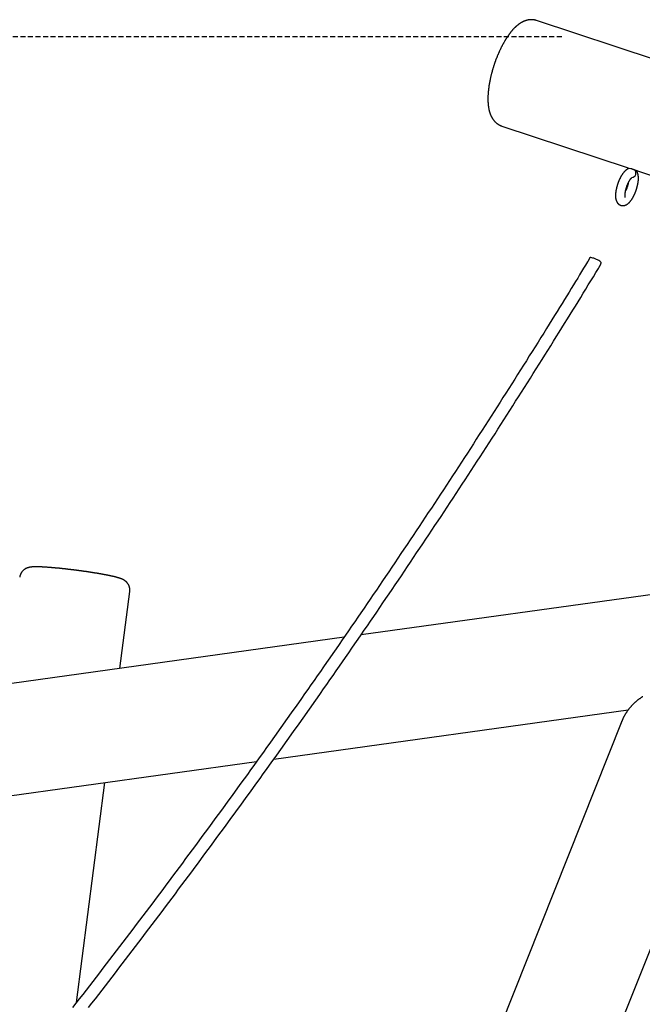
# Model space of a CAD drawing. Extents: x -19221 to 3526, y -4153 to 81.
# Drawn here: x -16091 to -15306, y -1519 to -278 of the extents above; entities that cross this region are included whole.
import ezdxf

# ---------------------------------------------------------------- set-up
doc = ezdxf.new("R2010")
doc.units = 0
doc.linetypes.add('HIDDEN', pattern=[9.525, 6.35, -3.175])

msp = doc.modelspace()

# ---------------------------------------------------------------- linework, layer by layer
at = {"color": 7, "linetype": 'Continuous'}
for p, q in [((-15289.6, -328.4), (-15439.7, -278.8)), ((-15483.6, -411.8), (-15324.1, -464.4)), ((-15312.6, -468.2), (-14824.3, -629.3)), ((-14945.6, -953.8), (-15661, -1053.1)), ((-15965.2, -1095.3), (-15952.6, -998.6)), ((-15682.5, -1056.1), (-17148.5, -1259.6)), ((-15771, -1209.7), (-15324.3, -1147.7)), ((-15332.2, -1161.8), (-15600.4, -1834.6)), ((-15332.3, -1162.1), (-15332.2, -1161.8)), ((-17129.2, -1398.3), (-15792.8, -1212.8)), ((-15359, -1607), (-15202.1, -1213.6)), ((-16019.9, -1516.4), (-15983.9, -1239.3))]:
    msp.add_line(p, q, dxfattribs=at)
at = {"linetype": 'HIDDEN'}
msp.add_line((-15407.9, -299.5), (-17471, -299.5), dxfattribs=at)
at = {"color": 7, "linetype": 'Continuous'}
for points in [[(-15439.7, -278.8), (-15439.8, -278.8), (-15439.9, -278.7), (-15440.1, -278.7), (-15440.2, -278.6), (-15440.3, -278.6), (-15440.5, -278.5), (-15440.6, -278.5), (-15440.8, -278.5), (-15441, -278.4), (-15441.2, -278.4), (-15441.4, -278.3), (-15441.6, -278.3), (-15441.8, -278.2), (-15442, -278.2), (-15442.3, -278.1), (-15442.6, -278.1), (-15442.8, -278), (-15443.1, -278), (-15443.4, -278), (-15443.7, -277.9), (-15444, -277.9), (-15444.3, -277.9), (-15444.6, -277.8), (-15444.9, -277.8), (-15445.3, -277.8), (-15445.6, -277.8), (-15445.9, -277.8), (-15446.2, -277.8), (-15446.5, -277.8), (-15446.8, -277.8), (-15447.1, -277.8), (-15447.5, -277.8), (-15447.8, -277.8), (-15448.1, -277.8), (-15448.4, -277.9), (-15448.7, -277.9), (-15449, -277.9), (-15449.3, -278), (-15449.7, -278), (-15450, -278.1), (-15450.3, -278.1), (-15450.6, -278.2), (-15450.9, -278.2), (-15451.2, -278.3), (-15451.5, -278.4), (-15451.8, -278.5), (-15452.1, -278.5), (-15452.5, -278.6), (-15452.8, -278.7), (-15453.1, -278.8), (-15453.4, -278.9), (-15453.7, -279), (-15454, -279.1), (-15454.3, -279.2), (-15454.6, -279.3), (-15454.9, -279.5), (-15455.2, -279.6), (-15455.6, -279.7), (-15455.9, -279.8), (-15456.2, -280), (-15456.5, -280.1), (-15456.8, -280.3), (-15457.1, -280.4), (-15457.4, -280.6), (-15457.7, -280.7), (-15458, -280.9), (-15458.4, -281.1), (-15458.7, -281.2), (-15459, -281.4), (-15459.3, -281.6), (-15459.6, -281.8), (-15459.9, -282), (-15460.2, -282.2), (-15460.6, -282.4), (-15460.9, -282.6), (-15461.2, -282.8), (-15461.5, -283), (-15461.8, -283.3), (-15462.2, -283.5), (-15462.5, -283.7), (-15462.8, -284), (-15463.1, -284.2), (-15463.4, -284.5), (-15463.8, -284.7), (-15464.1, -285), (-15464.4, -285.3), (-15464.7, -285.5), (-15465, -285.8), (-15465.4, -286.1), (-15465.7, -286.4), (-15466, -286.7), (-15466.3, -287), (-15466.7, -287.3), (-15467, -287.6), (-15467.3, -287.9), (-15467.6, -288.2), (-15467.9, -288.6), (-15468.3, -288.9), (-15468.6, -289.2), (-15468.9, -289.6), (-15469.2, -289.9), (-15469.5, -290.3), (-15469.9, -290.6), (-15470.2, -291), (-15470.5, -291.3), (-15470.8, -291.7), (-15471.1, -292.1), (-15471.4, -292.4), (-15471.7, -292.8), (-15472, -293.2), (-15472.3, -293.6), (-15472.6, -294), (-15472.9, -294.3), (-15473.2, -294.7), (-15473.5, -295.1), (-15473.8, -295.5), (-15474.1, -295.9), (-15474.4, -296.3), (-15474.7, -296.7), (-15475, -297.1), (-15475.3, -297.6), (-15475.6, -298), (-15475.9, -298.4), (-15476.2, -298.8), (-15476.5, -299.2), (-15476.8, -299.7), (-15477, -300.1), (-15477.3, -300.5), (-15477.6, -300.9), (-15477.9, -301.4), (-15478.2, -301.8), (-15478.4, -302.3), (-15478.7, -302.7), (-15479, -303.1), (-15479.3, -303.6), (-15479.5, -304), (-15479.8, -304.5), (-15480.1, -304.9), (-15480.3, -305.4), (-15480.6, -305.9), (-15480.9, -306.3), (-15481.1, -306.8), (-15481.4, -307.2), (-15481.6, -307.7), (-15481.9, -308.2), (-15482.2, -308.6), (-15482.4, -309.1), (-15482.7, -309.6), (-15482.9, -310.1), (-15483.2, -310.6), (-15483.4, -311), (-15483.7, -311.5), (-15483.9, -312), (-15484.2, -312.5), (-15484.4, -313), (-15484.6, -313.5), (-15484.9, -314), (-15485.1, -314.5), (-15485.4, -314.9), (-15485.6, -315.4), (-15485.8, -315.9), (-15486.1, -316.4), (-15486.3, -316.9), (-15486.5, -317.5), (-15486.8, -318), (-15487, -318.5), (-15487.2, -319), (-15487.5, -319.5), (-15487.7, -320), (-15487.9, -320.5), (-15488.1, -321), (-15488.3, -321.5), (-15488.6, -322.1), (-15488.8, -322.6), (-15489, -323.1), (-15489.2, -323.6), (-15489.4, -324.1), (-15489.6, -324.7), (-15489.8, -325.2), (-15490, -325.7), (-15490.3, -326.2), (-15490.5, -326.8), (-15490.7, -327.3), (-15490.9, -327.8), (-15491.1, -328.3), (-15491.3, -328.9), (-15491.5, -329.4), (-15491.6, -329.9), (-15491.8, -330.5), (-15492, -331), (-15492.2, -331.5), (-15492.4, -332.1), (-15492.6, -332.6), (-15492.8, -333.2), (-15493, -333.7), (-15493.1, -334.2), (-15493.3, -334.8), (-15493.5, -335.3), (-15493.7, -335.9), (-15493.9, -336.4), (-15494, -336.9), (-15494.2, -337.5), (-15494.4, -338), (-15494.5, -338.6), (-15494.7, -339.1), (-15494.9, -339.7), (-15495, -340.2), (-15495.2, -340.7), (-15495.3, -341.3), (-15495.5, -341.8), (-15495.6, -342.4), (-15495.8, -342.9), (-15495.9, -343.5), (-15496.1, -344), (-15496.2, -344.6), (-15496.4, -345.1), (-15496.5, -345.6), (-15496.7, -346.2), (-15496.8, -346.7), (-15496.9, -347.3), (-15497.1, -347.8), (-15497.2, -348.4), (-15497.3, -348.9), (-15497.5, -349.4), (-15497.6, -350), (-15497.7, -350.5), (-15497.8, -351.1), (-15498, -351.6), (-15498.1, -352.2), (-15498.2, -352.7), (-15498.3, -353.2), (-15498.4, -353.8), (-15498.5, -354.3), (-15498.6, -354.9), (-15498.7, -355.4), (-15498.8, -355.9), (-15498.9, -356.5), (-15499, -357), (-15499.1, -357.5), (-15499.2, -358.1), (-15499.3, -358.6), (-15499.4, -359.1), (-15499.5, -359.7), (-15499.6, -360.2), (-15499.7, -360.7), (-15499.7, -361.3), (-15499.8, -361.8), (-15499.9, -362.3), (-15500, -362.8), (-15500, -363.4), (-15500.1, -363.9), (-15500.2, -364.4), (-15500.2, -364.9), (-15500.3, -365.5), (-15500.4, -366), (-15500.4, -366.5), (-15500.5, -367), (-15500.5, -367.5), (-15500.6, -368), (-15500.6, -368.6), (-15500.7, -369.1), (-15500.7, -369.6), (-15500.8, -370.1), (-15500.8, -370.6), (-15500.8, -371.1), (-15500.9, -371.6), (-15500.9, -372.1), (-15500.9, -372.6), (-15501, -373.1), (-15501, -373.6), (-15501, -374.1), (-15501, -374.6), (-15501, -375.1), (-15501, -375.6), (-15501.1, -376.1), (-15501.1, -376.6), (-15501.1, -377.1), (-15501.1, -377.6), (-15501.1, -378.1), (-15501.1, -378.6), (-15501.1, -379.1), (-15501, -379.6), (-15501, -380.1), (-15501, -380.5), (-15501, -381), (-15501, -381.5), (-15500.9, -382), (-15500.9, -382.5), (-15500.9, -382.9), (-15500.9, -383.4), (-15500.8, -383.9), (-15500.8, -384.4), (-15500.7, -384.8), (-15500.7, -385.3), (-15500.6, -385.8), (-15500.6, -386.2), (-15500.5, -386.7), (-15500.4, -387.2), (-15500.4, -387.6), (-15500.3, -388.1), (-15500.2, -388.6), (-15500.2, -389), (-15500.1, -389.5), (-15500, -389.9), (-15499.9, -390.4), (-15499.8, -390.8), (-15499.7, -391.2), (-15499.6, -391.7), (-15499.5, -392.1), (-15499.4, -392.5), (-15499.3, -392.9), (-15499.2, -393.3), (-15499.1, -393.7), (-15499, -394.1), (-15498.9, -394.5), (-15498.7, -394.9), (-15498.6, -395.3), (-15498.5, -395.7), (-15498.3, -396.1), (-15498.2, -396.5), (-15498.1, -396.8), (-15497.9, -397.2), (-15497.8, -397.5), (-15497.6, -397.9), (-15497.5, -398.2), (-15497.4, -398.6), (-15497.2, -398.9), (-15497, -399.2), (-15496.9, -399.5), (-15496.7, -399.9), (-15496.6, -400.2), (-15496.4, -400.5), (-15496.2, -400.8), (-15496.1, -401.1), (-15495.9, -401.4), (-15495.7, -401.7), (-15495.5, -402), (-15495.4, -402.3), (-15495.2, -402.6), (-15495, -402.8), (-15494.8, -403.1), (-15494.6, -403.4), (-15494.4, -403.7), (-15494.2, -403.9), (-15494, -404.2), (-15493.8, -404.4), (-15493.6, -404.7), (-15493.4, -404.9), (-15493.2, -405.2), (-15493, -405.4), (-15492.8, -405.7), (-15492.6, -405.9), (-15492.4, -406.1), (-15492.1, -406.4), (-15491.9, -406.6), (-15491.7, -406.8), (-15491.5, -407), (-15491.2, -407.2), (-15491, -407.4), (-15490.8, -407.7), (-15490.5, -407.9), (-15490.3, -408.1), (-15490, -408.3), (-15489.8, -408.5), (-15489.5, -408.7), (-15489.3, -408.8), (-15489, -409), (-15488.8, -409.2), (-15488.5, -409.4), (-15488.2, -409.6), (-15487.9, -409.7), (-15487.7, -409.9), (-15487.4, -410), (-15487.1, -410.2), (-15486.9, -410.3), (-15486.6, -410.5), (-15486.4, -410.6), (-15486.1, -410.7), (-15485.9, -410.8), (-15485.7, -411), (-15485.5, -411.1), (-15485.3, -411.1), (-15485.1, -411.2), (-15484.9, -411.3), (-15484.7, -411.4), (-15484.5, -411.4), (-15484.3, -411.5), (-15484.2, -411.6), (-15484, -411.6), (-15483.9, -411.7), (-15483.7, -411.7), (-15483.6, -411.7)], [(-15324.1, -465.6), (-15324.3, -465.7), (-15324.5, -465.8), (-15324.6, -465.9), (-15324.8, -466), (-15324.9, -466), (-15325.1, -466.1), (-15325.3, -466.2), (-15325.4, -466.3), (-15325.6, -466.4), (-15325.8, -466.5), (-15325.9, -466.6), (-15326.1, -466.7), (-15326.3, -466.8), (-15326.5, -467), (-15326.6, -467.1), (-15326.8, -467.2), (-15327, -467.4), (-15327.2, -467.5), (-15327.3, -467.7), (-15327.5, -467.8), (-15327.7, -468), (-15327.9, -468.1), (-15328.1, -468.3), (-15328.3, -468.5), (-15328.4, -468.7), (-15328.6, -468.9), (-15328.8, -469), (-15329, -469.2), (-15329.2, -469.4), (-15329.4, -469.6), (-15329.6, -469.9), (-15329.7, -470.1), (-15329.9, -470.3), (-15330.1, -470.5), (-15330.3, -470.7), (-15330.5, -471), (-15330.6, -471.2), (-15330.8, -471.4), (-15331, -471.7), (-15331.2, -471.9), (-15331.4, -472.2), (-15331.5, -472.4), (-15331.7, -472.7), (-15331.9, -472.9), (-15332, -473.2), (-15332.2, -473.5), (-15332.4, -473.7), (-15332.5, -474), (-15332.7, -474.3), (-15332.9, -474.5), (-15333, -474.8), (-15333.2, -475.1), (-15333.3, -475.4), (-15333.5, -475.6), (-15333.7, -475.9), (-15333.8, -476.2), (-15334, -476.5), (-15334.1, -476.8), (-15334.3, -477.1), (-15334.4, -477.4), (-15334.5, -477.7), (-15334.7, -477.9), (-15334.8, -478.2), (-15335, -478.5), (-15335.1, -478.8), (-15335.3, -479.1), (-15335.4, -479.4), (-15335.5, -479.7), (-15335.7, -480), (-15335.8, -480.3), (-15335.9, -480.7), (-15336, -481), (-15336.2, -481.3), (-15336.3, -481.6), (-15336.4, -481.9), (-15336.5, -482.2), (-15336.7, -482.5), (-15336.8, -482.8), (-15336.9, -483.1), (-15337, -483.4), (-15337.1, -483.8), (-15337.2, -484.1), (-15337.3, -484.4), (-15337.4, -484.7), (-15337.6, -485), (-15337.7, -485.3), (-15337.8, -485.7), (-15337.9, -486), (-15338, -486.3), (-15338.1, -486.6), (-15338.2, -486.9), (-15338.2, -487.3), (-15338.3, -487.6), (-15338.4, -487.9), (-15338.5, -488.2), (-15338.6, -488.5), (-15338.7, -488.8), (-15338.8, -489.2), (-15338.8, -489.5), (-15338.9, -489.8), (-15339, -490.1), (-15339.1, -490.4), (-15339.1, -490.8), (-15339.2, -491.1), (-15339.3, -491.4), (-15339.3, -491.7), (-15339.4, -492), (-15339.5, -492.3), (-15339.5, -492.6), (-15339.6, -493), (-15339.6, -493.3), (-15339.7, -493.6), (-15339.7, -493.9), (-15339.8, -494.2), (-15339.8, -494.5), (-15339.9, -494.8), (-15339.9, -495.1), (-15339.9, -495.4), (-15340, -495.7), (-15340, -496.1), (-15340, -496.4), (-15340.1, -496.7), (-15340.1, -497), (-15340.1, -497.3), (-15340.1, -497.6), (-15340.1, -497.9), (-15340.2, -498.2), (-15340.2, -498.5), (-15340.2, -498.8), (-15340.2, -499.1), (-15340.2, -499.3), (-15340.2, -499.6), (-15340.2, -499.9), (-15340.2, -500.2), (-15340.2, -500.5), (-15340.2, -500.8), (-15340.1, -501.1), (-15340.1, -501.4), (-15340.1, -501.6), (-15340.1, -501.9), (-15340, -502.2), (-15340, -502.5), (-15340, -502.7), (-15339.9, -503), (-15339.9, -503.2), (-15339.8, -503.5), (-15339.8, -503.8), (-15339.7, -504), (-15339.7, -504.2), (-15339.6, -504.5), (-15339.6, -504.7), (-15339.5, -505), (-15339.4, -505.2), (-15339.4, -505.4), (-15339.3, -505.6), (-15339.2, -505.8), (-15339.1, -506.1), (-15339.1, -506.3), (-15339, -506.5), (-15338.9, -506.7), (-15338.8, -506.9), (-15338.7, -507.1), (-15338.6, -507.3), (-15338.5, -507.4), (-15338.4, -507.6), (-15338.3, -507.8), (-15338.2, -508), (-15338.1, -508.1), (-15338, -508.3), (-15337.9, -508.5), (-15337.7, -508.6), (-15337.6, -508.8), (-15337.5, -509), (-15337.4, -509.1), (-15337.3, -509.3), (-15337.1, -509.4), (-15337, -509.5), (-15336.9, -509.7), (-15336.7, -509.8), (-15336.6, -510), (-15336.4, -510.1), (-15336.3, -510.2), (-15336.1, -510.3), (-15336, -510.5), (-15335.8, -510.6), (-15335.7, -510.7), (-15335.5, -510.8), (-15335.3, -510.9), (-15335.2, -511), (-15335, -511.1), (-15334.8, -511.2), (-15334.6, -511.3), (-15334.5, -511.4), (-15334.3, -511.4), (-15334.1, -511.5), (-15333.9, -511.6), (-15333.7, -511.7), (-15333.5, -511.7), (-15333.3, -511.8), (-15333.2, -511.8), (-15333, -511.9), (-15332.8, -511.9), (-15332.6, -512), (-15332.4, -512), (-15332.2, -512), (-15332, -512.1), (-15331.8, -512.1), (-15331.6, -512.1), (-15331.4, -512.1), (-15331.2, -512.1), (-15331, -512.1), (-15330.8, -512.1), (-15330.6, -512.1), (-15330.4, -512.1), (-15330.2, -512.1), (-15330, -512.1), (-15329.8, -512.1), (-15329.7, -512), (-15329.5, -512), (-15329.3, -512), (-15329.1, -511.9), (-15328.9, -511.9), (-15328.7, -511.8), (-15328.5, -511.8), (-15328.4, -511.7), (-15328.2, -511.7), (-15328, -511.6), (-15327.8, -511.5), (-15327.6, -511.5), (-15327.4, -511.4), (-15327.3, -511.3), (-15327.1, -511.2), (-15326.9, -511.2), (-15326.7, -511.1), (-15326.5, -511), (-15326.4, -510.9), (-15326.2, -510.8), (-15326, -510.7), (-15325.8, -510.6), (-15325.6, -510.4), (-15325.5, -510.3), (-15325.3, -510.2), (-15325.1, -510.1), (-15324.9, -509.9), (-15324.7, -509.8), (-15324.6, -509.7), (-15324.4, -509.5), (-15324.2, -509.4), (-15324, -509.2), (-15323.8, -509.1), (-15323.6, -508.9), (-15323.5, -508.7), (-15323.3, -508.5), (-15323.1, -508.4), (-15322.9, -508.2), (-15322.7, -508), (-15322.5, -507.8), (-15322.3, -507.6), (-15322.2, -507.4), (-15322, -507.2), (-15321.8, -507), (-15321.6, -506.7), (-15321.4, -506.5), (-15321.2, -506.3), (-15321.1, -506.1), (-15320.9, -505.8), (-15320.7, -505.6), (-15320.5, -505.4), (-15320.4, -505.1), (-15320.2, -504.9), (-15320, -504.6), (-15319.8, -504.4), (-15319.7, -504.1), (-15319.5, -503.8), (-15319.3, -503.6), (-15319.2, -503.3), (-15319, -503), (-15318.8, -502.8), (-15318.7, -502.5), (-15318.5, -502.2), (-15318.3, -502), (-15318.2, -501.7), (-15318, -501.4), (-15317.9, -501.1), (-15317.7, -500.8), (-15317.6, -500.6), (-15317.4, -500.3), (-15317.3, -500), (-15317.1, -499.7), (-15317, -499.4), (-15316.8, -499.1), (-15316.7, -498.8), (-15316.5, -498.5), (-15316.4, -498.2), (-15316.3, -497.9), (-15316.1, -497.6), (-15316, -497.3), (-15315.9, -497), (-15315.7, -496.7), (-15315.6, -496.4), (-15315.5, -496.1), (-15315.3, -495.8), (-15315.2, -495.5), (-15315.1, -495.2), (-15315, -494.9), (-15314.9, -494.6), (-15314.7, -494.2), (-15314.6, -493.9), (-15314.5, -493.6), (-15314.4, -493.3), (-15314.3, -493), (-15314.2, -492.7), (-15314.1, -492.3), (-15314, -492), (-15313.9, -491.7), (-15313.8, -491.4), (-15313.7, -491.1), (-15313.6, -490.8), (-15313.5, -490.4), (-15313.4, -490.1), (-15313.3, -489.8), (-15313.2, -489.5), (-15313.1, -489.2), (-15313, -488.8), (-15312.9, -488.5), (-15312.8, -488.2), (-15312.7, -487.9), (-15312.7, -487.6), (-15312.6, -487.3), (-15312.5, -486.9), (-15312.4, -486.6), (-15312.4, -486.3), (-15312.3, -486), (-15312.2, -485.7), (-15312.2, -485.4), (-15312.1, -485), (-15312, -484.7), (-15312, -484.4), (-15311.9, -484.1), (-15311.9, -483.8), (-15311.8, -483.5), (-15311.8, -483.2), (-15311.7, -482.8), (-15311.7, -482.5), (-15311.6, -482.2), (-15311.6, -481.9), (-15311.6, -481.6), (-15311.5, -481.3), (-15311.5, -481), (-15311.5, -480.7), (-15311.4, -480.4), (-15311.4, -480.1), (-15311.4, -479.8), (-15311.4, -479.5), (-15311.4, -479.2), (-15311.3, -478.9), (-15311.3, -478.6), (-15311.3, -478.3), (-15311.3, -478), (-15311.3, -477.7), (-15311.3, -477.4), (-15311.3, -477.1), (-15311.3, -476.8), (-15311.3, -476.5), (-15311.3, -476.3), (-15311.4, -476), (-15311.4, -475.7), (-15311.4, -475.4), (-15311.4, -475.1), (-15311.5, -474.8), (-15311.5, -474.6), (-15311.5, -474.3), (-15311.6, -474), (-15311.6, -473.8), (-15311.6, -473.5), (-15311.7, -473.3), (-15311.7, -473), (-15311.8, -472.8), (-15311.9, -472.5), (-15311.9, -472.3), (-15312, -472.1), (-15312.1, -471.8), (-15312.1, -471.6), (-15312.2, -471.4), (-15312.3, -471.2), (-15312.3, -471), (-15312.4, -470.8), (-15312.4, -470.7), (-15312.5, -470.5), (-15312.6, -470.3), (-15312.6, -470.2), (-15312.7, -470.1), (-15312.8, -469.9), (-15312.9, -469.8), (-15312.9, -469.7), (-15313, -469.6), (-15313.1, -469.5), (-15313.1, -469.3), (-15313.2, -469.2), (-15313.3, -469.1)], [(-15320.7, -465.3), (-15320.5, -465.3), (-15320.3, -465.4), (-15320.1, -465.5), (-15319.9, -465.5), (-15319.7, -465.6), (-15319.5, -465.7), (-15319.2, -465.7), (-15319, -465.8), (-15318.8, -465.9), (-15318.6, -466), (-15318.3, -466.1), (-15318.1, -466.1), (-15317.9, -466.2), (-15317.6, -466.3), (-15317.4, -466.4), (-15317.1, -466.5), (-15316.9, -466.6), (-15316.7, -466.7), (-15316.4, -466.7), (-15316.2, -466.8), (-15316, -466.9), (-15315.8, -467), (-15315.5, -467.1), (-15315.3, -467.2), (-15315.1, -467.2), (-15314.9, -467.3), (-15314.2, -467.6), (-15314, -467.7), (-15313.8, -467.7), (-15313.7, -467.8), (-15313.5, -467.8), (-15313.4, -467.9), (-15313.3, -467.9), (-15313.2, -468), (-15313.1, -468), (-15313, -468), (-15312.9, -468.1), (-15312.8, -468.1), (-15312.8, -468.1), (-15312.7, -468.1), (-15312.7, -468.1), (-15312.7, -468.2), (-15312.6, -468.2), (-15312.6, -468.2), (-15312.6, -468.2)], [(-15327.9, -501.8), (-15327.9, -501.8), (-15327.9, -501.8), (-15327.9, -501.8), (-15327.9, -501.8), (-15327.9, -501.7), (-15327.9, -501.7), (-15328, -501.7), (-15328, -501.7), (-15328, -501.7), (-15328, -501.6), (-15328, -501.6), (-15328, -501.5), (-15328, -501.5), (-15328, -501.4), (-15328, -501.4), (-15328, -501.3), (-15328.1, -501.2), (-15328.1, -501.2), (-15328.1, -501.1), (-15328.1, -501), (-15328.1, -500.9), (-15328.1, -500.8), (-15328.1, -500.7), (-15328.1, -500.6), (-15328.1, -500.5), (-15328.2, -500.4), (-15328.2, -500.3), (-15328.2, -500.2), (-15328.2, -500.1), (-15328.2, -500), (-15328.2, -499.8), (-15328.2, -499.7), (-15328.2, -499.5), (-15328.2, -499.4), (-15328.2, -499.3), (-15328.2, -499.1), (-15328.2, -498.9), (-15328.2, -498.8), (-15328.2, -498.6), (-15328.2, -498.4), (-15328.1, -498.3), (-15328.1, -498.1), (-15328.1, -497.9), (-15328.1, -497.7), (-15328.1, -497.5), (-15328.1, -497.3), (-15328.1, -497.2), (-15328, -497), (-15328, -496.8), (-15328, -496.5), (-15328, -496.3), (-15327.9, -496.1), (-15327.9, -495.9), (-15327.9, -495.7), (-15327.8, -495.5), (-15327.8, -495.3), (-15327.8, -495), (-15327.7, -494.8), (-15327.7, -494.6), (-15327.6, -494.3), (-15327.6, -494.1), (-15327.5, -493.9), (-15327.5, -493.6), (-15327.4, -493.4), (-15327.4, -493.1), (-15327.3, -492.9), (-15327.3, -492.7), (-15327.2, -492.4), (-15327.1, -492.2), (-15327.1, -491.9), (-15327, -491.7), (-15326.9, -491.4), (-15326.9, -491.2), (-15326.8, -490.9), (-15326.7, -490.7), (-15326.7, -490.4), (-15326.6, -490.1), (-15326.5, -489.9), (-15326.4, -489.6), (-15326.4, -489.4), (-15326.3, -489.1), (-15326.2, -488.9), (-15326.1, -488.6), (-15326, -488.4), (-15325.9, -488.1), (-15325.8, -487.8), (-15325.7, -487.6), (-15325.7, -487.3), (-15325.6, -487.1), (-15325.5, -486.8), (-15325.4, -486.6), (-15325.3, -486.3), (-15325.2, -486.1), (-15325.1, -485.8), (-15325, -485.6), (-15324.9, -485.4), (-15324.8, -485.1), (-15324.7, -484.9), (-15324.6, -484.6), (-15324.5, -484.4), (-15324.4, -484.2), (-15324.2, -483.9), (-15324.1, -483.7), (-15324, -483.5), (-15323.9, -483.2), (-15323.8, -483), (-15323.7, -482.8), (-15323.6, -482.6), (-15323.5, -482.4), (-15323.4, -482.2), (-15323.3, -482), (-15323.2, -481.7), (-15323, -481.5), (-15322.9, -481.3), (-15322.8, -481.1), (-15322.7, -481), (-15322.6, -480.8), (-15322.5, -480.6), (-15322.4, -480.4), (-15322.3, -480.2), (-15322.2, -480), (-15322.1, -479.9), (-15322, -479.7), (-15321.8, -479.5), (-15321.7, -479.4), (-15321.6, -479.2), (-15321.5, -479.1), (-15321.4, -478.9), (-15321.3, -478.8), (-15321.2, -478.7), (-15321.1, -478.5), (-15321, -478.4), (-15320.9, -478.3), (-15320.8, -478.2), (-15320.8, -478), (-15320.7, -477.9), (-15320.6, -477.8), (-15320.5, -477.7), (-15320.4, -477.6), (-15320.3, -477.5), (-15320.3, -477.5), (-15320.2, -477.4), (-15320.1, -477.3), (-15320, -477.2), (-15320, -477.2), (-15319.9, -477.1), (-15319.9, -477.1), (-15319.8, -477), (-15319.7, -477), (-15319.7, -476.9), (-15319.7, -476.9), (-15319.6, -476.8), (-15319.6, -476.8), (-15319.5, -476.8), (-15319.5, -476.8), (-15319.5, -476.7), (-15319.4, -476.7), (-15319.4, -476.7), (-15319.4, -476.7), (-15319.4, -476.7), (-15319.4, -476.7), (-15319.4, -476.7), (-15319.4, -476.7), (-15319.4, -476.7), (-15319.4, -476.7), (-15319.4, -476.7), (-15319.4, -476.7), (-15319.4, -476.7)], [(-15324.1, -483.5), (-15324.1, -483.7), (-15324.1, -483.9), (-15324.2, -484), (-15324.2, -484.2), (-15324.2, -484.3), (-15324.3, -484.5), (-15324.3, -484.7), (-15324.4, -484.9), (-15324.4, -485.1), (-15324.5, -485.2), (-15324.5, -485.4), (-15324.6, -485.7), (-15324.6, -485.9), (-15324.7, -486.1), (-15324.7, -486.3), (-15324.8, -486.5), (-15324.9, -486.8), (-15325, -487), (-15325, -487.3), (-15325.1, -487.5), (-15325.2, -487.8), (-15325.3, -488), (-15325.4, -488.3), (-15325.4, -488.5), (-15325.5, -488.8), (-15325.6, -489), (-15325.7, -489.3), (-15325.8, -489.5), (-15325.9, -489.8), (-15326, -490), (-15326.1, -490.3), (-15326.2, -490.5), (-15326.2, -490.7), (-15326.3, -490.9), (-15326.4, -491.2), (-15326.5, -491.4), (-15326.6, -491.6), (-15326.7, -491.8), (-15326.7, -492), (-15326.8, -492.1), (-15326.9, -492.3), (-15327, -492.5), (-15327.1, -492.7), (-15327.1, -492.8), (-15327.2, -493), (-15327.3, -493.1), (-15327.4, -493.3), (-15327.4, -493.5)], [(-15375.4, -583), (-15377.9, -587.1), (-15380.4, -591.1), (-15382.9, -595.2), (-15385.4, -599.3), (-15387.9, -603.5), (-15390.5, -607.7), (-15393.2, -612.1), (-15395.9, -616.5), (-15398.7, -621), (-15401.6, -625.7), (-15404.5, -630.5), (-15407.5, -635.3), (-15410.6, -640.4), (-15413.8, -645.5), (-15417, -650.7), (-15420.3, -656), (-15423.7, -661.5), (-15427.2, -667), (-15430.7, -672.7), (-15434.3, -678.4), (-15437.9, -684.2), (-15441.5, -690), (-15445.2, -695.8), (-15448.9, -701.6), (-15452.5, -707.5), (-15456.2, -713.3), (-15459.9, -719.2), (-15463.6, -725), (-15467.3, -730.8), (-15471, -736.7), (-15474.7, -742.5), (-15478.4, -748.3), (-15482.1, -754.1), (-15485.8, -760), (-15489.5, -765.8), (-15493.3, -771.6), (-15497, -777.4), (-15500.7, -783.2), (-15504.5, -789), (-15508.2, -794.9), (-15511.9, -800.7), (-15515.7, -806.5), (-15519.4, -812.3), (-15523.2, -818.1), (-15527, -823.9), (-15530.7, -829.6), (-15534.5, -835.4), (-15538.3, -841.2), (-15542, -847), (-15545.8, -852.8), (-15549.6, -858.6), (-15553.4, -864.4), (-15557.2, -870.1), (-15561, -875.9), (-15564.8, -881.7), (-15568.6, -887.4), (-15572.4, -893.2), (-15576.2, -899), (-15580, -904.7), (-15583.9, -910.5), (-15587.7, -916.3), (-15591.5, -922), (-15595.4, -927.8), (-15599.2, -933.5), (-15603, -939.3), (-15606.9, -945), (-15610.7, -950.7), (-15614.6, -956.5), (-15618.5, -962.2), (-15622.3, -967.9), (-15626.2, -973.7), (-15630.1, -979.4), (-15633.9, -985.1), (-15637.8, -990.9), (-15641.7, -996.6), (-15645.6, -1002.3), (-15649.5, -1008), (-15653.4, -1013.7), (-15657.3, -1019.4), (-15661.2, -1025.1), (-15665.1, -1030.8), (-15669, -1036.6), (-15672.9, -1042.3), (-15676.8, -1048), (-15680.8, -1053.6), (-15684.7, -1059.3), (-15688.6, -1065), (-15692.6, -1070.7), (-15696.5, -1076.4), (-15700.5, -1082.1), (-15704.4, -1087.8), (-15708.4, -1093.4), (-15712.3, -1099.1), (-15716.3, -1104.8), (-15720.2, -1110.5), (-15724.2, -1116.1), (-15728.2, -1121.8), (-15732.2, -1127.5), (-15736.1, -1133.1), (-15740.1, -1138.8), (-15744.1, -1144.4), (-15748.1, -1150.1), (-15752.1, -1155.7), (-15756.1, -1161.4), (-15760.1, -1167), (-15764.1, -1172.7), (-15768.1, -1178.3), (-15772.2, -1183.9), (-15776.2, -1189.6), (-15780.2, -1195.2), (-15784.2, -1200.8), (-15788.3, -1206.5), (-15792.3, -1212.1), (-15796.4, -1217.7), (-15800.4, -1223.3), (-15804.4, -1228.9), (-15808.5, -1234.5), (-15812.6, -1240.1), (-15816.6, -1245.8), (-15820.7, -1251.4), (-15824.8, -1257), (-15828.8, -1262.6), (-15832.9, -1268.2), (-15837, -1273.8), (-15841.1, -1279.3), (-15845.2, -1284.9), (-15849.3, -1290.5), (-15853.4, -1296.1), (-15857.5, -1301.7), (-15861.6, -1307.3), (-15865.7, -1312.8), (-15869.8, -1318.4), (-15873.9, -1324), (-15878, -1329.5), (-15882.2, -1335.1), (-15886.3, -1340.7), (-15890.4, -1346.2), (-15894.6, -1351.8), (-15898.7, -1357.3), (-15902.8, -1362.9), (-15907, -1368.4), (-15911.1, -1374), (-15915.3, -1379.5), (-15919.5, -1385.1), (-15923.6, -1390.6), (-15927.8, -1396.1), (-15932, -1401.7), (-15936.2, -1407.2), (-15940.3, -1412.7), (-15944.5, -1418.2), (-15948.7, -1423.8), (-15952.9, -1429.3), (-15957.1, -1434.8), (-15961.3, -1440.3), (-15965.5, -1445.8), (-15969.7, -1451.3), (-15973.9, -1456.8), (-15978.1, -1462.3), (-15982.4, -1467.8), (-15986.6, -1473.3), (-15990.8, -1478.8), (-15995, -1484.3), (-15999.3, -1489.8), (-16003.5, -1495.3), (-16007.8, -1500.8), (-16012, -1506.2), (-16016.3, -1511.7), (-16020.5, -1517.2), (-16024.8, -1522.7)], [(-15372.8, -578), (-15372.9, -578.2), (-15373, -578.5), (-15373.1, -578.7), (-15373.3, -579), (-15373.4, -579.2), (-15373.5, -579.5), (-15373.6, -579.7), (-15373.7, -579.9), (-15373.8, -580.2), (-15373.9, -580.4), (-15374.1, -580.6), (-15374.2, -580.8), (-15374.3, -581), (-15374.4, -581.2), (-15374.5, -581.4), (-15374.6, -581.6), (-15374.7, -581.8), (-15374.8, -582), (-15374.9, -582.2), (-15375, -582.4), (-15375.1, -582.5), (-15375.2, -582.7), (-15375.3, -582.9), (-15375.4, -583)], [(-15358.1, -584.3), (-15358.1, -583.9), (-15358.5, -583.4), (-15359.1, -582.8), (-15360.1, -582), (-15361.3, -581.3), (-15362.7, -580.5), (-15364.3, -579.8), (-15365.8, -579.1), (-15367.4, -578.5), (-15368.9, -578.1), (-15370.2, -577.8), (-15371.3, -577.6), (-15372.1, -577.6), (-15372.7, -577.8), (-15372.8, -578)], [(-16004.5, -1522.7), (-16000.3, -1517.2), (-15996, -1511.7), (-15991.8, -1506.2), (-15987.5, -1500.7), (-15983.3, -1495.3), (-15979, -1489.8), (-15974.8, -1484.3), (-15970.6, -1478.8), (-15966.4, -1473.3), (-15962.1, -1467.8), (-15957.9, -1462.2), (-15953.7, -1456.7), (-15949.5, -1451.2), (-15945.3, -1445.7), (-15941.1, -1440.2), (-15936.9, -1434.7), (-15932.7, -1429.1), (-15928.5, -1423.6), (-15924.3, -1418.1), (-15920.1, -1412.5), (-15916, -1407), (-15911.8, -1401.5), (-15907.6, -1395.9), (-15903.5, -1390.4), (-15899.3, -1384.8), (-15895.1, -1379.3), (-15891, -1373.7), (-15886.8, -1368.2), (-15882.7, -1362.6), (-15878.5, -1357.1), (-15874.4, -1351.5), (-15870.3, -1345.9), (-15866.1, -1340.4), (-15862, -1334.8), (-15857.9, -1329.2), (-15853.8, -1323.6), (-15849.7, -1318.1), (-15845.6, -1312.5), (-15841.4, -1306.9), (-15837.3, -1301.3), (-15833.2, -1295.7), (-15829.2, -1290.1), (-15825.1, -1284.5), (-15821, -1278.9), (-15816.9, -1273.3), (-15812.8, -1267.7), (-15808.7, -1262.1), (-15804.7, -1256.5), (-15800.6, -1250.9), (-15796.5, -1245.3), (-15792.5, -1239.7), (-15788.4, -1234.1), (-15784.4, -1228.4), (-15780.3, -1222.8), (-15776.3, -1217.2), (-15772.2, -1211.6), (-15768.2, -1205.9), (-15764.2, -1200.3), (-15760.2, -1194.7), (-15756.1, -1189), (-15752.1, -1183.4), (-15748.1, -1177.7), (-15744.1, -1172.1), (-15740.1, -1166.4), (-15736.1, -1160.8), (-15732.1, -1155.1), (-15728.1, -1149.5), (-15724.1, -1143.8), (-15720.1, -1138.1), (-15716.1, -1132.5), (-15712.2, -1126.8), (-15708.2, -1121.1), (-15704.2, -1115.5), (-15700.2, -1109.8), (-15696.3, -1104.1), (-15692.3, -1098.4), (-15688.4, -1092.7), (-15684.4, -1087), (-15680.5, -1081.4), (-15676.5, -1075.7), (-15672.6, -1070), (-15668.7, -1064.3), (-15664.7, -1058.6), (-15660.8, -1052.9), (-15656.9, -1047.2), (-15653, -1041.5), (-15649.1, -1035.8), (-15645.1, -1030), (-15641.2, -1024.3), (-15637.3, -1018.6), (-15633.4, -1012.9), (-15629.6, -1007.2), (-15625.7, -1001.4), (-15621.8, -995.7), (-15617.9, -990), (-15614, -984.2), (-15610.2, -978.5), (-15606.3, -972.8), (-15602.4, -967), (-15598.6, -961.3), (-15594.7, -955.5), (-15590.9, -949.8), (-15587, -944), (-15583.2, -938.3), (-15579.3, -932.5), (-15575.5, -926.8), (-15571.7, -921), (-15567.8, -915.3), (-15564, -909.5), (-15560.2, -903.7), (-15556.4, -898), (-15552.6, -892.2), (-15548.8, -886.4), (-15545, -880.6), (-15541.2, -874.8), (-15537.4, -869.1), (-15533.6, -863.3), (-15529.8, -857.5), (-15526, -851.7), (-15522.2, -845.9), (-15518.4, -840.1), (-15514.7, -834.3), (-15510.9, -828.5), (-15507.2, -822.7), (-15503.4, -816.9), (-15499.6, -811.1), (-15495.9, -805.3), (-15492.1, -799.5), (-15488.4, -793.7), (-15484.7, -787.9), (-15480.9, -782), (-15477.2, -776.2), (-15473.5, -770.4), (-15469.8, -764.6), (-15466.1, -758.7), (-15462.3, -752.9), (-15458.6, -747.1), (-15454.9, -741.2), (-15451.2, -735.4), (-15447.5, -729.5), (-15443.8, -723.7), (-15440.2, -717.9), (-15436.5, -712), (-15432.8, -706.2), (-15429.2, -700.4), (-15425.5, -694.6), (-15421.9, -688.8), (-15418.3, -683.1), (-15414.8, -677.3), (-15411.2, -671.7), (-15407.7, -666.1), (-15404.3, -660.5), (-15400.8, -654.9), (-15397.4, -649.5), (-15394.1, -644), (-15390.7, -638.6), (-15387.4, -633.2), (-15384.1, -627.9), (-15380.9, -622.6), (-15377.7, -617.4), (-15374.5, -612.1), (-15371.3, -606.9), (-15368.1, -601.7), (-15364.9, -596.5), (-15361.8, -591.4)], [(-15361.8, -591.4), (-15361.6, -591), (-15361.4, -590.7), (-15361.2, -590.4), (-15361, -590.1), (-15360.8, -589.8), (-15360.6, -589.4), (-15360.5, -589.1), (-15360.3, -588.8), (-15360.1, -588.5), (-15360, -588.2), (-15359.8, -587.9), (-15359.7, -587.6), (-15359.5, -587.3), (-15359.4, -587), (-15359.2, -586.7), (-15359.1, -586.5), (-15359, -586.2), (-15358.8, -585.9), (-15358.7, -585.6), (-15358.6, -585.4), (-15358.5, -585.1), (-15358.3, -584.8), (-15358.2, -584.6), (-15358.1, -584.3)], [(-15979.8, -978.1), (-15980.4, -978), (-15980.6, -978), (-15980.9, -977.9), (-15981.2, -977.8), (-15981.5, -977.8), (-15981.8, -977.7), (-15982.1, -977.7), (-15982.4, -977.6), (-15982.7, -977.5), (-15983.1, -977.5), (-15983.4, -977.4), (-15983.8, -977.3), (-15984.1, -977.3), (-15984.5, -977.2), (-15984.9, -977.1), (-15985.3, -977.1), (-15985.7, -977), (-15986.1, -976.9), (-15986.6, -976.8), (-15987, -976.7), (-15987.5, -976.7), (-15987.9, -976.6), (-15988.3, -976.5), (-15988.8, -976.4), (-15989.3, -976.3), (-15989.7, -976.3), (-15990.2, -976.2), (-15990.6, -976.1), (-15991.1, -976), (-15991.6, -975.9), (-15992, -975.9), (-15992.5, -975.8), (-15993, -975.7), (-15993.4, -975.6), (-15993.9, -975.5), (-15994.4, -975.5), (-15994.9, -975.4), (-15995.4, -975.3), (-15995.8, -975.2), (-15996.3, -975.1), (-15996.8, -975.1), (-15997.3, -975), (-15997.8, -974.9), (-15998.3, -974.8), (-15998.8, -974.8), (-15999.3, -974.7), (-15999.8, -974.6), (-16000.3, -974.5), (-16000.8, -974.4), (-16001.3, -974.4), (-16001.8, -974.3), (-16002.3, -974.2), (-16002.8, -974.1), (-16003.3, -974.1), (-16003.8, -974), (-16004.3, -973.9), (-16004.8, -973.8), (-16005.3, -973.7), (-16005.9, -973.7), (-16006.4, -973.6), (-16006.9, -973.5), (-16007.4, -973.4), (-16007.9, -973.4), (-16008.4, -973.3), (-16009, -973.2), (-16009.5, -973.1), (-16010, -973.1), (-16010.5, -973), (-16011.1, -972.9), (-16011.6, -972.8), (-16012.1, -972.8), (-16012.6, -972.7), (-16013.2, -972.6), (-16013.7, -972.5), (-16014.2, -972.5), (-16014.7, -972.4), (-16015.3, -972.3), (-16015.8, -972.3), (-16016.3, -972.2), (-16016.9, -972.1), (-16017.4, -972), (-16017.9, -972), (-16018.5, -971.9), (-16019, -971.8), (-16019.5, -971.8), (-16020, -971.7), (-16020.6, -971.6), (-16021.1, -971.6), (-16021.6, -971.5), (-16022.2, -971.4), (-16022.7, -971.4), (-16023.2, -971.3), (-16023.8, -971.2), (-16024.3, -971.2), (-16024.8, -971.1), (-16025.3, -971), (-16025.9, -971), (-16026.4, -970.9), (-16026.9, -970.8), (-16027.5, -970.8), (-16028, -970.7), (-16028.5, -970.6), (-16029, -970.6), (-16029.6, -970.5), (-16030.1, -970.5), (-16030.6, -970.4), (-16031.1, -970.3), (-16031.7, -970.3), (-16032.2, -970.2), (-16032.7, -970.2), (-16033.2, -970.1), (-16033.7, -970), (-16034.2, -970), (-16034.8, -969.9), (-16035.3, -969.9), (-16035.8, -969.8), (-16036.3, -969.8), (-16036.8, -969.7), (-16037.3, -969.7), (-16037.8, -969.6), (-16038.3, -969.5), (-16038.8, -969.5), (-16039.3, -969.4), (-16039.8, -969.4), (-16040.3, -969.3), (-16040.8, -969.3), (-16041.3, -969.2), (-16041.8, -969.2), (-16042.3, -969.1), (-16042.8, -969.1), (-16043.3, -969), (-16043.8, -969), (-16044.3, -969), (-16044.8, -968.9), (-16045.2, -968.9), (-16045.7, -968.8), (-16046.2, -968.8), (-16046.7, -968.7), (-16047.1, -968.7), (-16047.6, -968.6), (-16048.1, -968.6), (-16048.6, -968.6), (-16049, -968.5), (-16049.5, -968.5), (-16049.9, -968.4), (-16050.4, -968.4), (-16050.9, -968.4), (-16051.3, -968.3), (-16051.8, -968.3), (-16052.2, -968.3), (-16052.7, -968.2), (-16053.1, -968.2), (-16053.5, -968.1), (-16054, -968.1), (-16054.4, -968.1), (-16054.8, -968), (-16055.3, -968), (-16055.7, -968), (-16056.1, -968), (-16056.6, -967.9), (-16057, -967.9), (-16057.4, -967.9), (-16057.8, -967.8), (-16058.2, -967.8), (-16058.6, -967.8), (-16059, -967.8), (-16059.4, -967.7), (-16059.8, -967.7), (-16060.2, -967.7), (-16060.6, -967.7), (-16061, -967.6), (-16061.4, -967.6), (-16061.8, -967.6), (-16062.2, -967.6), (-16062.6, -967.6), (-16062.9, -967.5), (-16063.3, -967.5), (-16063.7, -967.5), (-16064.1, -967.5), (-16064.4, -967.5), (-16064.8, -967.5), (-16065.1, -967.4), (-16065.5, -967.4), (-16065.9, -967.4), (-16066.2, -967.4), (-16066.6, -967.4), (-16066.9, -967.4), (-16067.2, -967.4), (-16067.6, -967.4), (-16067.9, -967.4), (-16068.3, -967.4), (-16068.6, -967.4), (-16068.9, -967.3), (-16069.2, -967.3), (-16069.6, -967.3), (-16069.9, -967.3), (-16070.2, -967.3), (-16070.5, -967.3), (-16070.9, -967.3), (-16071.2, -967.3), (-16071.5, -967.3), (-16071.8, -967.3), (-16072.1, -967.3), (-16072.4, -967.4), (-16072.7, -967.4), (-16073, -967.4), (-16073.3, -967.4), (-16073.6, -967.4), (-16073.9, -967.4), (-16074.2, -967.4), (-16074.5, -967.4), (-16074.7, -967.4), (-16075, -967.5), (-16075.3, -967.5), (-16075.5, -967.5), (-16075.8, -967.5), (-16076, -967.5), (-16076.3, -967.6), (-16076.5, -967.6), (-16076.8, -967.6), (-16077, -967.6), (-16077.2, -967.7), (-16077.4, -967.7), (-16077.6, -967.7), (-16077.8, -967.7), (-16078, -967.8), (-16078.2, -967.8), (-16078.4, -967.8), (-16078.6, -967.9), (-16078.8, -967.9), (-16079, -967.9), (-16079.2, -968), (-16079.3, -968), (-16079.5, -968.1), (-16079.7, -968.1), (-16079.9, -968.1), (-16080, -968.2), (-16080.2, -968.2), (-16080.4, -968.3), (-16080.5, -968.3), (-16080.7, -968.4), (-16080.8, -968.4), (-16081, -968.5), (-16081.2, -968.5), (-16081.3, -968.6), (-16081.5, -968.6), (-16081.7, -968.7), (-16081.8, -968.7), (-16082, -968.8), (-16082.2, -968.9), (-16082.3, -968.9), (-16082.5, -969), (-16082.7, -969.1), (-16082.8, -969.1), (-16083, -969.2), (-16083.2, -969.3), (-16083.3, -969.4), (-16083.5, -969.5), (-16083.7, -969.6), (-16083.9, -969.6), (-16084, -969.7), (-16084.2, -969.8), (-16084.4, -969.9), (-16084.6, -970), (-16084.7, -970.2), (-16084.9, -970.3), (-16085.1, -970.4), (-16085.3, -970.5), (-16085.4, -970.6), (-16085.6, -970.7), (-16085.8, -970.9), (-16086, -971), (-16086.1, -971.1), (-16086.3, -971.3), (-16086.5, -971.4), (-16086.6, -971.6), (-16086.8, -971.7), (-16087, -971.9), (-16087.2, -972), (-16087.3, -972.2), (-16087.5, -972.4), (-16087.6, -972.5), (-16087.8, -972.7), (-16088, -972.9), (-16088.1, -973.1), (-16088.3, -973.2), (-16088.4, -973.4), (-16088.6, -973.6), (-16088.7, -973.8), (-16088.9, -974), (-16089, -974.2), (-16089.1, -974.4), (-16089.3, -974.6), (-16089.4, -974.8), (-16089.5, -975), (-16089.7, -975.2), (-16089.8, -975.4), (-16089.9, -975.7), (-16090, -975.9), (-16090.1, -976.1), (-16090.2, -976.3), (-16090.3, -976.5), (-16090.4, -976.8), (-16090.5, -977), (-16090.6, -977.2), (-16090.7, -977.5), (-16090.8, -977.7), (-16090.9, -977.9), (-16090.9, -978.2), (-16091, -978.4), (-16091.1, -978.6), (-16091.1, -978.9), (-16091.2, -979.1), (-16091.2, -979.3), (-16091.3, -979.6), (-16091.3, -979.8), (-16091.4, -980), (-16091.4, -980.3), (-16091.4, -980.5)], [(-15952.6, -998.6), (-15952.6, -998.5), (-15952.6, -998.3), (-15952.6, -998.2), (-15952.6, -998.1), (-15952.5, -998), (-15952.5, -997.8), (-15952.5, -997.7), (-15952.5, -997.5), (-15952.5, -997.4), (-15952.5, -997.2), (-15952.5, -997), (-15952.5, -996.9), (-15952.5, -996.7), (-15952.5, -996.5), (-15952.5, -996.3), (-15952.5, -996), (-15952.5, -995.8), (-15952.5, -995.6), (-15952.6, -995.4), (-15952.6, -995.1), (-15952.6, -994.9), (-15952.7, -994.6), (-15952.7, -994.4), (-15952.7, -994.1), (-15952.8, -993.9), (-15952.8, -993.6), (-15952.9, -993.4), (-15952.9, -993.2), (-15953, -992.9), (-15953.1, -992.7), (-15953.1, -992.5), (-15953.2, -992.2), (-15953.3, -992), (-15953.4, -991.8), (-15953.5, -991.6), (-15953.5, -991.4), (-15953.6, -991.1), (-15953.7, -990.9), (-15953.8, -990.7), (-15953.9, -990.5), (-15954, -990.3), (-15954.1, -990.1), (-15954.2, -989.9), (-15954.3, -989.7), (-15954.4, -989.5), (-15954.5, -989.3), (-15954.7, -989.2), (-15954.8, -989), (-15954.9, -988.8), (-15955, -988.6), (-15955.1, -988.4), (-15955.3, -988.3), (-15955.4, -988.1), (-15955.5, -987.9), (-15955.6, -987.8), (-15955.8, -987.6), (-15955.9, -987.5), (-15956, -987.3), (-15956.1, -987.2), (-15956.3, -987), (-15956.4, -986.9), (-15956.5, -986.7), (-15956.7, -986.6), (-15956.8, -986.5), (-15956.9, -986.3), (-15957.1, -986.2), (-15957.2, -986.1), (-15957.3, -985.9), (-15957.5, -985.8), (-15957.6, -985.7), (-15957.8, -985.6), (-15957.9, -985.5), (-15958, -985.4), (-15958.2, -985.3), (-15958.3, -985.2), (-15958.4, -985.1), (-15958.6, -985), (-15958.7, -984.9), (-15958.8, -984.8), (-15959, -984.7), (-15959.1, -984.6), (-15959.2, -984.5), (-15959.4, -984.4), (-15959.5, -984.3), (-15959.6, -984.2), (-15959.8, -984.1), (-15959.9, -984.1), (-15960, -984), (-15960.2, -983.9), (-15960.3, -983.8), (-15960.4, -983.7), (-15960.6, -983.7), (-15960.7, -983.6), (-15960.9, -983.5), (-15961, -983.4), (-15961.2, -983.4), (-15961.3, -983.3), (-15961.4, -983.2), (-15961.6, -983.2), (-15961.7, -983.1), (-15961.9, -983), (-15962.1, -982.9), (-15962.2, -982.9), (-15962.4, -982.8), (-15962.6, -982.7), (-15962.7, -982.6), (-15962.9, -982.6), (-15963.1, -982.5), (-15963.3, -982.4), (-15963.5, -982.3), (-15963.7, -982.3), (-15963.9, -982.2), (-15964.1, -982.1), (-15964.3, -982), (-15964.6, -981.9), (-15964.8, -981.9), (-15965, -981.8), (-15965.3, -981.7), (-15965.5, -981.6), (-15965.8, -981.5), (-15966, -981.5), (-15966.3, -981.4), (-15966.6, -981.3), (-15966.8, -981.2), (-15967.1, -981.1), (-15967.4, -981), (-15967.7, -981), (-15968, -980.9), (-15968.3, -980.8), (-15968.6, -980.7), (-15968.9, -980.6), (-15969.2, -980.5), (-15969.5, -980.5), (-15969.8, -980.4), (-15970.2, -980.3), (-15970.5, -980.2), (-15970.8, -980.1), (-15971.1, -980), (-15971.5, -980), (-15971.8, -979.9), (-15972.1, -979.8), (-15972.5, -979.7), (-15972.8, -979.6), (-15973.2, -979.6), (-15973.5, -979.5), (-15973.9, -979.4), (-15974.2, -979.3), (-15974.6, -979.2), (-15974.9, -979.2), (-15975.3, -979.1), (-15975.6, -979), (-15975.9, -978.9), (-15976.2, -978.9), (-15976.5, -978.8), (-15976.8, -978.7), (-15977.1, -978.7), (-15977.4, -978.6), (-15977.7, -978.6), (-15977.9, -978.5), (-15978.2, -978.5), (-15978.4, -978.4), (-15978.6, -978.4), (-15978.8, -978.3), (-15979, -978.3), (-15979.2, -978.2), (-15979.4, -978.2), (-15979.8, -978.1)], [(-15305.9, -1131), (-15306.4, -1131.3), (-15306.9, -1131.6), (-15307.4, -1131.9), (-15307.9, -1132.2), (-15308.3, -1132.5), (-15308.8, -1132.8), (-15309.3, -1133.1), (-15309.7, -1133.5), (-15310.2, -1133.8), (-15310.7, -1134.1), (-15311.1, -1134.5), (-15311.6, -1134.8), (-15312, -1135.1), (-15312.5, -1135.5), (-15312.9, -1135.8), (-15313.3, -1136.2), (-15313.8, -1136.6), (-15314.2, -1136.9), (-15314.6, -1137.3), (-15315.1, -1137.7), (-15315.5, -1138), (-15315.9, -1138.4), (-15316.3, -1138.8), (-15316.7, -1139.2), (-15317.1, -1139.6), (-15317.5, -1139.9), (-15317.9, -1140.3), (-15318.3, -1140.7), (-15318.7, -1141.1), (-15319.1, -1141.5), (-15319.5, -1141.9), (-15319.9, -1142.4), (-15320.3, -1142.8), (-15320.6, -1143.2), (-15321, -1143.6), (-15321.4, -1144), (-15321.7, -1144.5), (-15322.1, -1144.9), (-15322.5, -1145.3), (-15322.8, -1145.7), (-15323.2, -1146.2), (-15323.5, -1146.6), (-15323.8, -1147.1), (-15324.2, -1147.5), (-15324.5, -1148), (-15324.8, -1148.4), (-15325.2, -1148.9), (-15325.5, -1149.3), (-15325.8, -1149.8), (-15326.1, -1150.3), (-15326.4, -1150.7), (-15326.7, -1151.2), (-15327, -1151.7), (-15327.3, -1152.1), (-15327.6, -1152.6), (-15327.9, -1153.1), (-15328.2, -1153.6), (-15328.4, -1154), (-15328.7, -1154.5), (-15329, -1155), (-15329.2, -1155.5), (-15329.5, -1156), (-15329.7, -1156.4), (-15330, -1156.9), (-15330.2, -1157.3), (-15330.4, -1157.7), (-15330.6, -1158.1), (-15330.8, -1158.5), (-15330.9, -1158.9), (-15331.1, -1159.2), (-15331.3, -1159.5), (-15331.4, -1159.9), (-15331.5, -1160.1), (-15331.6, -1160.4), (-15331.7, -1160.7), (-15331.8, -1160.9), (-15331.9, -1161.2), (-15332, -1161.4), (-15332.1, -1161.6), (-15332.2, -1161.9), (-15332.3, -1162.1)]]:
    msp.add_lwpolyline(points, dxfattribs=at)
for centre, radius, start, end in [((-15322.2, -470.3), 5.06, 70.5521, 112.8059), ((-15320.5, -470.8), 6.12, 279.4395, 40.2252)]:
    msp.add_arc(centre, radius, start, end, dxfattribs=at)

doc.saveas('drawing.dxf')
